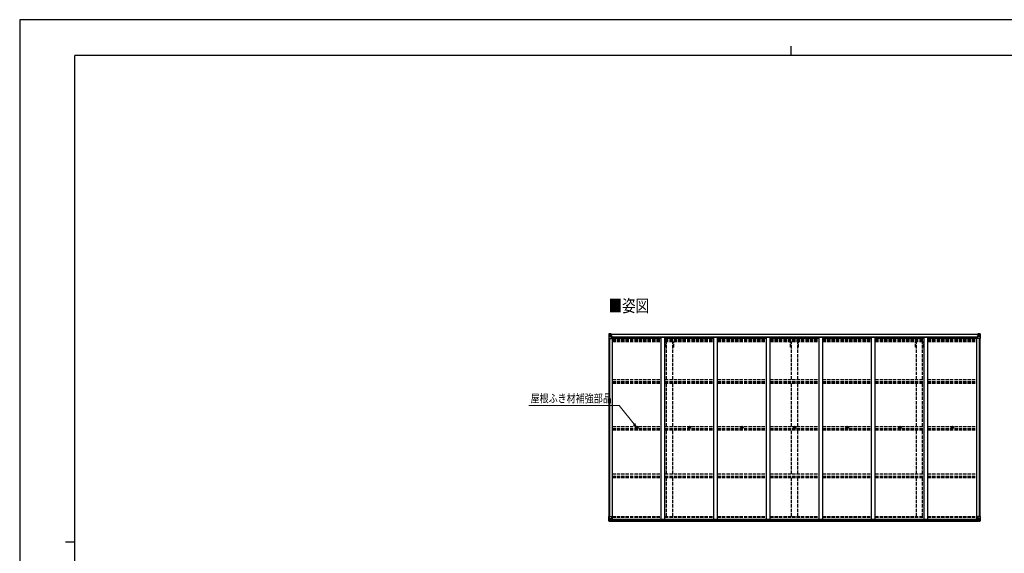
# Model space of a CAD drawing. Units: millimetres. Extents: x 0 to 21025, y 0 to 14850.
# Drawn here: x 0 to 13405, y 7581 to 14850 of the extents above; entities that cross this region are included whole.
import ezdxf

# ---------------------------------------------------------------- set-up
doc = ezdxf.new("R2010")
doc.units = ezdxf.units.MM
doc.linetypes.add('YHIDDEN_1', pattern=[4, 3, -1])
for name, color, linetype, lineweight in [('USER1', 3, 'Continuous', 13), ('YKK_13', 4, 'Continuous', 30), ('YKK_A1', 4, 'Continuous', 30), ('YKK_D', 6, 'Continuous', 13), ('YKK_ZWAK', 7, 'Continuous', 30)]:
    doc.layers.add(name, color=color, linetype=linetype, lineweight=lineweight)
doc.styles.add('text-b', font='extslim2.shx', dxfattribs={"width": 0.8, "bigfont": 'extfont2.shx'})

msp = doc.modelspace()

# ---------------------------------------------------------------- linework, layer by layer
at = {"layer": 'YKK_13'}
for p, q in [((8022, 10568), (8022, 10507)), ((8022, 10568), (8022, 10568)), ((8022, 10507), (8025, 10507)), ((8023, 10569), (8032, 10569)), ((8023, 10569), (8023, 10569)), ((8023, 10569), (8023, 10569)), ((8032, 10569), (8024, 10569)), ((8025, 10568), (8025, 10568)), ((8025, 10507), (8025, 10568)), ((8025, 10534), (8030, 10546)), ((8025, 10534), (8032, 10534)), ((8025, 10507), (8055, 10507)), ((8029, 10564), (8026, 10568)), ((8030, 10561), (8032, 10561)), ((8030, 10547), (8030, 10561)), ((8032, 10547), (8030, 10547)), ((8032, 10569), (8044, 10570)), ((8044, 10570), (8032, 10569)), ((8032, 10561), (8044, 10561)), ((8032, 10547), (8044, 10547)), ((8032, 10547), (8032, 10547)), ((8032, 10534), (8056, 10534)), ((8035, 10555), (8035, 10556)), ((8035, 10556), (8036, 10556)), ((8036, 10555), (8035, 10555)), ((8037, 10557), (8037, 10558)), ((8037, 10558), (8038, 10558)), ((8037, 10553), (8037, 10554)), ((8038, 10553), (8037, 10553)), ((8038, 10558), (8038, 10557)), ((8038, 10556), (8039, 10556)), ((8039, 10555), (8038, 10555)), ((8038, 10554), (8038, 10553)), ((8039, 10556), (8039, 10555)), ((8043, 10561), (8044, 10561)), ((8051, 10571), (8044, 10570)), ((8044, 10569), (8051, 10570)), ((8044, 10544), (8044, 10570)), ((8046, 10564), (8044, 10564)), ((8046, 10561), (8044, 10561)), ((8046, 10547), (8044, 10547)), ((8045, 10544), (8055, 10542)), ((8045, 10543), (8045, 10544)), ((8055, 10541), (8045, 10543)), ((8051, 10569), (8046, 10569)), ((8046, 10569), (8046, 10544)), ((8051, 10569), (8046, 10569)), ((8054, 10565), (8046, 10565)), ((8046, 10565), (8046, 10563)), ((8054, 10565), (8046, 10565)), ((8046, 10564), (8046, 10564)), ((8046, 10564), (8054, 10564)), ((8046, 10563), (8046, 10563)), ((8046, 10563), (8046, 10563)), ((8061, 10563), (8046, 10563)), ((8046, 10563), (8046, 10563)), ((8056, 10563), (8046, 10563)), ((8046, 10563), (8050, 10563)), ((8050, 10559), (8046, 10559)), ((8050, 10551), (8046, 10551)), ((8050, 10543), (8050, 10563)), ((8051, 10570), (8051, 10571)), ((8051, 10569), (8051, 10570)), ((8051, 10569), (8051, 10569)), ((8051, 10569), (8051, 10568)), ((8054, 10564), (8054, 10566)), ((8055, 10542), (8055, 10541)), ((8056, 10568), (8058, 10568)), ((8056, 10568), (8056, 10568)), ((8056, 10568), (8056, 10568)), ((8056, 10565), (8061, 10565)), ((8056, 10563), (8056, 10565)), ((8056, 10563), (8056, 10563)), ((8056, 10563), (8062, 10563)), ((8056, 10542), (8060, 10542)), ((8056, 10508), (8056, 10541)), ((8060, 10540), (8056, 10540)), ((8061, 10530), (8056, 10530)), ((8077, 10527), (8056, 10527)), ((8060, 10542), (8060, 10540)), ((8061, 10542), (8060, 10542)), ((8060, 10540), (8061, 10540)), ((8061, 10566), (8061, 10565)), ((8061, 10565), (8062, 10565)), ((8061, 10527), (8061, 10542)), ((8062, 10565), (8062, 10566)), ((8062, 10565), (8062, 10563)), ((8062, 10563), (8062, 10563)), ((13024, 10527), (13044, 10527)), ((13038, 10565), (13038, 10566)), ((13039, 10565), (13038, 10565)), ((13038, 10565), (13038, 10563)), ((13044, 10563), (13038, 10563)), ((13038, 10563), (13038, 10563)), ((13039, 10566), (13039, 10565)), ((13044, 10565), (13039, 10565)), ((13039, 10563), (13054, 10563)), ((13040, 10542), (13041, 10542)), ((13040, 10527), (13040, 10542)), ((13041, 10540), (13040, 10540)), ((13040, 10530), (13044, 10530)), ((13041, 10542), (13041, 10540)), ((13045, 10542), (13041, 10542)), ((13041, 10540), (13044, 10540)), ((13044, 10568), (13043, 10568)), ((13044, 10568), (13045, 10568)), ((13044, 10563), (13044, 10565)), ((13044, 10563), (13054, 10563)), ((13044, 10563), (13044, 10563)), ((13044, 10508), (13044, 10541)), ((13068, 10534), (13044, 10534)), ((13045, 10568), (13045, 10568)), ((13055, 10544), (13045, 10542)), ((13045, 10541), (13055, 10543)), ((13045, 10542), (13045, 10541)), ((13075, 10507), (13045, 10507)), ((13046, 10564), (13046, 10566)), ((13046, 10565), (13054, 10565)), ((13046, 10565), (13054, 10565)), ((13054, 10564), (13046, 10564)), ((13050, 10571), (13056, 10570)), ((13050, 10570), (13050, 10571)), ((13056, 10569), (13050, 10570)), ((13050, 10569), (13050, 10570)), ((13050, 10569), (13055, 10569)), ((13050, 10569), (13055, 10569)), ((13050, 10569), (13050, 10569)), ((13050, 10569), (13050, 10568)), ((13051, 10563), (13051, 10563)), ((13051, 10543), (13051, 10563)), ((13054, 10563), (13051, 10563)), ((13051, 10559), (13055, 10559)), ((13051, 10551), (13055, 10551)), ((13054, 10564), (13054, 10565)), ((13054, 10565), (13054, 10565)), ((13054, 10564), (13055, 10564)), ((13054, 10563), (13054, 10564)), ((13054, 10563), (13054, 10563)), ((13054, 10563), (13054, 10563)), ((13054, 10563), (13054, 10563)), ((13055, 10569), (13055, 10544)), ((13055, 10564), (13056, 10564)), ((13055, 10561), (13056, 10561)), ((13055, 10547), (13056, 10547)), ((13055, 10543), (13055, 10544)), ((13068, 10569), (13056, 10570)), ((13056, 10570), (13056, 10544)), ((13056, 10570), (13068, 10569)), ((13057, 10561), (13056, 10561)), ((13068, 10561), (13056, 10561)), ((13068, 10547), (13056, 10547)), ((13062, 10556), (13061, 10556)), ((13061, 10556), (13061, 10555)), ((13061, 10555), (13062, 10555)), ((13064, 10558), (13063, 10558)), ((13063, 10558), (13063, 10557)), ((13063, 10554), (13063, 10553)), ((13063, 10553), (13064, 10553)), ((13064, 10557), (13064, 10558)), ((13065, 10556), (13064, 10556)), ((13064, 10555), (13065, 10555)), ((13064, 10553), (13064, 10554)), ((13065, 10555), (13065, 10556)), ((13077, 10569), (13068, 10569)), ((13068, 10569), (13076, 10569)), ((13070, 10561), (13068, 10561)), ((13068, 10547), (13068, 10547)), ((13068, 10547), (13070, 10547)), ((13075, 10534), (13068, 10534)), ((13070, 10547), (13070, 10561)), ((13071, 10564), (13074, 10568)), ((13075, 10534), (13071, 10546)), ((13075, 10568), (13075, 10568)), ((13075, 10507), (13075, 10568)), ((13078, 10507), (13075, 10507)), ((13077, 10569), (13077, 10569)), ((13077, 10569), (13077, 10569)), ((13078, 10568), (13078, 10507)), ((13078, 10568), (13078, 10568)), ((8400, 9296), (8401, 9296)), ((8400, 9295), (8401, 9295)), ((8402, 9297), (8401, 9296)), ((8401, 9296), (8401, 9296)), ((8402, 9294), (8401, 9295)), ((8401, 9295), (8401, 9295)), ((8402, 9298), (8402, 9297)), ((8402, 9293), (8402, 9294)), ((8403, 9298), (8403, 9297)), ((8403, 9297), (8403, 9296)), ((8404, 9296), (8403, 9296)), ((8403, 9296), (8403, 9296)), ((8404, 9295), (8403, 9295)), ((8403, 9295), (8403, 9295)), ((8403, 9294), (8403, 9295)), ((8403, 9293), (8403, 9294)), ((9116, 9296), (9117, 9296)), ((9116, 9295), (9117, 9295)), ((9118, 9297), (9117, 9296)), ((9117, 9296), (9117, 9296)), ((9118, 9294), (9117, 9295)), ((9117, 9295), (9117, 9295)), ((9118, 9298), (9118, 9297)), ((9118, 9293), (9118, 9294)), ((9119, 9298), (9119, 9297)), ((9119, 9297), (9119, 9296)), ((9120, 9296), (9119, 9296)), ((9119, 9296), (9119, 9296)), ((9120, 9295), (9119, 9295)), ((9119, 9295), (9119, 9295)), ((9119, 9294), (9119, 9295)), ((9119, 9293), (9119, 9294)), ((9832, 9296), (9833, 9296)), ((9832, 9295), (9833, 9295)), ((9834, 9297), (9833, 9296)), ((9833, 9296), (9833, 9296)), ((9834, 9294), (9833, 9295)), ((9833, 9295), (9833, 9295)), ((9834, 9298), (9834, 9297)), ((9834, 9293), (9834, 9294)), ((9835, 9298), (9835, 9297)), ((9835, 9297), (9835, 9296)), ((9836, 9296), (9835, 9296)), ((9835, 9296), (9835, 9296)), ((9836, 9295), (9835, 9295)), ((9835, 9295), (9835, 9295)), ((9835, 9294), (9835, 9295)), ((9835, 9293), (9835, 9294)), ((10548, 9296), (10549, 9296)), ((10548, 9295), (10549, 9295)), ((10550, 9297), (10549, 9296)), ((10549, 9296), (10549, 9296)), ((10550, 9294), (10549, 9295)), ((10549, 9295), (10549, 9295)), ((10550, 9298), (10550, 9297)), ((10550, 9293), (10550, 9294)), ((10551, 9298), (10551, 9297)), ((10551, 9297), (10551, 9296)), ((10552, 9296), (10551, 9296)), ((10551, 9296), (10551, 9296)), ((10552, 9295), (10551, 9295)), ((10551, 9295), (10551, 9295)), ((10551, 9294), (10551, 9295)), ((10551, 9293), (10551, 9294)), ((11264, 9296), (11265, 9296)), ((11264, 9295), (11265, 9295)), ((11266, 9297), (11265, 9296)), ((11265, 9296), (11265, 9296)), ((11266, 9294), (11265, 9295)), ((11265, 9295), (11265, 9295)), ((11266, 9298), (11266, 9297)), ((11266, 9293), (11266, 9294)), ((11267, 9298), (11267, 9297)), ((11267, 9297), (11267, 9296)), ((11268, 9296), (11267, 9296)), ((11267, 9296), (11267, 9296)), ((11268, 9295), (11267, 9295)), ((11267, 9295), (11267, 9295)), ((11267, 9294), (11267, 9295)), ((11267, 9293), (11267, 9294)), ((11980, 9296), (11981, 9296)), ((11980, 9295), (11981, 9295)), ((11982, 9297), (11981, 9296)), ((11981, 9296), (11981, 9296)), ((11982, 9294), (11981, 9295)), ((11981, 9295), (11981, 9295)), ((11982, 9298), (11982, 9297)), ((11982, 9293), (11982, 9294)), ((11983, 9298), (11983, 9297)), ((11983, 9297), (11983, 9296)), ((11984, 9296), (11983, 9296)), ((11983, 9296), (11983, 9296)), ((11984, 9295), (11983, 9295)), ((11983, 9295), (11983, 9295)), ((11983, 9294), (11983, 9295)), ((11983, 9293), (11983, 9294)), ((12696, 9296), (12697, 9296)), ((12696, 9295), (12697, 9295)), ((12698, 9297), (12697, 9296)), ((12697, 9296), (12697, 9296)), ((12698, 9294), (12697, 9295)), ((12697, 9295), (12697, 9295)), ((12698, 9298), (12698, 9297)), ((12698, 9293), (12698, 9294)), ((12699, 9298), (12699, 9297)), ((12699, 9297), (12699, 9296)), ((12700, 9296), (12699, 9296)), ((12699, 9296), (12699, 9296)), ((12700, 9295), (12699, 9295)), ((12699, 9295), (12699, 9295)), ((12699, 9294), (12699, 9295)), ((12699, 9293), (12699, 9294)), ((8022, 8082), (8055, 8082)), ((8022, 8021), (8022, 8082)), ((8025, 8082), (8025, 8021)), ((8025, 8055), (8032, 8055)), ((8025, 8055), (8030, 8043)), ((8032, 8055), (8056, 8055)), ((8044, 8046), (8051, 8046)), ((8044, 8046), (8044, 8019)), ((8055, 8048), (8045, 8046)), ((8045, 8046), (8045, 8046)), ((8048, 8046), (8055, 8047)), ((8051, 8046), (8060, 8046)), ((8055, 8047), (8055, 8048)), ((8056, 8081), (8056, 8048)), ((8061, 8045), (8061, 8025)), ((13040, 8045), (13040, 8025)), ((13050, 8046), (13041, 8046)), ((13044, 8081), (13044, 8048)), ((13068, 8055), (13044, 8055)), ((13078, 8082), (13045, 8082)), ((13045, 8048), (13055, 8046)), ((13045, 8047), (13045, 8048)), ((13053, 8046), (13045, 8047)), ((13056, 8046), (13050, 8046)), ((13055, 8046), (13055, 8046)), ((13056, 8046), (13056, 8019)), ((13075, 8055), (13068, 8055)), ((13075, 8055), (13071, 8043)), ((13075, 8082), (13075, 8021)), ((13078, 8021), (13078, 8082)), ((8023, 8020), (8032, 8020)), ((8023, 8020), (8023, 8020)), ((8032, 8020), (8024, 8020)), ((8025, 8021), (8025, 8021)), ((8029, 8025), (8026, 8021)), ((8030, 8042), (8030, 8028)), ((8032, 8042), (8030, 8042)), ((8030, 8028), (8032, 8028)), ((8032, 8042), (8032, 8042)), ((8044, 8042), (8032, 8042)), ((8032, 8028), (8044, 8028)), ((8032, 8020), (8051, 8019)), ((8044, 8019), (8032, 8020)), ((8035, 8034), (8035, 8035)), ((8035, 8035), (8036, 8035)), ((8036, 8034), (8035, 8034)), ((8037, 8036), (8038, 8036)), ((8037, 8035), (8037, 8036)), ((8037, 8032), (8037, 8033)), ((8038, 8032), (8037, 8032)), ((8038, 8036), (8038, 8035)), ((8038, 8035), (8039, 8035)), ((8039, 8034), (8038, 8034)), ((8038, 8033), (8038, 8032)), ((8039, 8035), (8039, 8034)), ((8061, 8025), (8051, 8025)), ((8051, 8019), (8051, 8025)), ((8060, 8024), (8051, 8024)), ((8061, 8025), (8061, 8025)), ((13040, 8025), (13040, 8025)), ((13040, 8025), (13050, 8025)), ((13041, 8024), (13050, 8024)), ((13050, 8019), (13050, 8025)), ((13068, 8020), (13050, 8019)), ((13056, 8042), (13068, 8042)), ((13068, 8028), (13056, 8028)), ((13056, 8019), (13068, 8020)), ((13062, 8035), (13061, 8035)), ((13061, 8035), (13061, 8034)), ((13061, 8034), (13062, 8034)), ((13064, 8036), (13063, 8036)), ((13063, 8036), (13063, 8035)), ((13063, 8033), (13063, 8032)), ((13063, 8032), (13064, 8032)), ((13064, 8035), (13064, 8036)), ((13065, 8035), (13064, 8035)), ((13064, 8034), (13065, 8034)), ((13064, 8032), (13064, 8033)), ((13065, 8034), (13065, 8035)), ((13068, 8042), (13068, 8042)), ((13068, 8042), (13070, 8042)), ((13070, 8028), (13068, 8028)), ((13077, 8020), (13068, 8020)), ((13068, 8020), (13076, 8020)), ((13070, 8042), (13070, 8028)), ((13071, 8025), (13074, 8021)), ((13075, 8021), (13075, 8021)), ((13077, 8020), (13077, 8020))]:
    msp.add_line(p, q, dxfattribs=at)
for centre, radius in [((8037, 10555), 5.3), ((13063, 10555), 5.3), ((8402, 9296), 17), ((8402, 9296), 4), ((9118, 9296), 17), ((9118, 9296), 4), ((9834, 9296), 17), ((9834, 9296), 4), ((10550, 9296), 17), ((10550, 9296), 4), ((11266, 9296), 17), ((11266, 9296), 4), ((11982, 9296), 17), ((11982, 9296), 4), ((12698, 9296), 17), ((12698, 9296), 4), ((8037, 8034), 5.3), ((13063, 8034), 5.3)]:
    msp.add_circle(centre, radius, dxfattribs=at)
for centre, radius, start, end in [((8023, 10568), 0.999, 93.4424, 179.9508), ((8023, 10568), 1, 93.5002, 180.0008), ((8023, 10568), 0.999, 93.4424, 179.9508), ((8024, 10581), 12.7, 269.2447, 275.1031), ((8026, 10568), 1.28, 131.1783, 182.459), ((8036, 10557), 0.96, 270, 0), ((8036, 10554), 0.96, 0, 90), ((8038, 10557), 0.96, 180, 270), ((8038, 10554), 0.96, 90, 180), ((8045, 10545), 0.937, 182.3221, 263.2677), ((8045, 10544), 0.937, 182.3221, 263.2677), ((8046, 10566), 0.5, 180.0011, 270.0011), ((8046, 10566), 0.5, 179.998, 269.9969), ((8046, 10562), 0.513, 91.8803, 181.0471), ((8046, 10563), 0.5, 90.529, 180.0446), ((8055, 10541), 0.937, 2.3221, 83.2677), ((8055, 10541), 0.937, 2.3221, 83.2677), ((8055, 10508), 1, 270, 0), ((8061, 10571), 7.69, 268.97, 276.4343), ((13039, 10571), 7.69, 263.5657, 271.03), ((13045, 10541), 0.937, 96.7323, 177.6779), ((13045, 10541), 0.937, 96.7323, 177.6779), ((13045, 10508), 1, 180, 270), ((13054, 10566), 0.5, 269.9989, 359.9989), ((13054, 10566), 0.5, 270.0031, 0.002), ((13054, 10562), 0.513, 358.9529, 88.1197), ((13054, 10563), 0.5, 359.9554, 89.471), ((13055, 10545), 0.937, 276.7323, 357.6779), ((13055, 10544), 0.937, 276.7323, 357.6779), ((13062, 10557), 0.96, 270, 0), ((13062, 10554), 0.96, 0, 90), ((13064, 10557), 0.96, 180, 270), ((13064, 10554), 0.96, 90, 180), ((13074, 10568), 1.28, 357.541, 48.8217), ((13076, 10581), 12.7, 264.8969, 270.7553), ((13077, 10568), 0.999, 0.0492, 86.5576), ((13077, 10568), 1, 359.9992, 86.4998), ((13077, 10568), 0.999, 0.0492, 86.5576), ((8402, 9296), 2.3, 167.4441, 192.5559), ((8402, 9296), 2.3, 77.4441, 102.5559), ((8402, 9296), 2.3, 257.4441, 282.5559), ((8402, 9296), 2.3, 347.4441, 12.5559), ((9118, 9296), 2.3, 167.4441, 192.5559), ((9118, 9296), 2.3, 77.4441, 102.5559), ((9118, 9296), 2.3, 257.4441, 282.5559), ((9118, 9296), 2.3, 347.4441, 12.5559), ((9834, 9296), 2.3, 167.4441, 192.5559), ((9834, 9296), 2.3, 77.4441, 102.5559), ((9834, 9296), 2.3, 257.4441, 282.5559), ((9834, 9296), 2.3, 347.4441, 12.5559), ((10550, 9296), 2.3, 167.4441, 192.5559), ((10550, 9296), 2.3, 77.4441, 102.5559), ((10550, 9296), 2.3, 257.4441, 282.5559), ((10550, 9296), 2.3, 347.4441, 12.5559), ((11266, 9296), 2.3, 167.4441, 192.5559), ((11266, 9296), 2.3, 77.4441, 102.5559), ((11266, 9296), 2.3, 257.4441, 282.5559), ((11266, 9296), 2.3, 347.4441, 12.5559), ((11982, 9296), 2.3, 167.4441, 192.5559), ((11982, 9296), 2.3, 77.4441, 102.5559), ((11982, 9296), 2.3, 257.4441, 282.5559), ((11982, 9296), 2.3, 347.4441, 12.5559), ((12698, 9296), 2.3, 167.4441, 192.5559), ((12698, 9296), 2.3, 77.4441, 102.5559), ((12698, 9296), 2.3, 257.4441, 282.5559), ((12698, 9296), 2.3, 347.4441, 12.5559), ((8045, 8045), 0.937, 96.7323, 129.066), ((8055, 8081), 1, 0, 90), ((8055, 8049), 0.937, 276.7323, 357.6779), ((8055, 8048), 0.937, 276.7323, 357.6779), ((13045, 8081), 1, 90, 180), ((13045, 8049), 0.937, 182.3221, 263.2677), ((13045, 8048), 0.937, 182.3221, 263.2677), ((13055, 8045), 0.937, 50.934, 83.2677), ((8023, 8021), 0.999, 180.0492, 266.5576), ((8023, 8021), 1, 179.9992, 266.4998), ((8023, 8021), 0.999, 180.0492, 266.5576), ((8024, 8008), 12.7, 84.8969, 90.7553), ((8026, 8021), 1.28, 177.541, 228.8217), ((8036, 8035), 0.96, 270, 0), ((8036, 8033), 0.96, 0, 90), ((8038, 8035), 0.96, 180, 270), ((8038, 8033), 0.96, 90, 180), ((13062, 8035), 0.96, 270, 0), ((13062, 8033), 0.96, 0, 90), ((13064, 8035), 0.96, 180, 270), ((13064, 8033), 0.96, 90, 180), ((13074, 8021), 1.28, 311.1783, 2.459), ((13076, 8008), 12.7, 89.2447, 95.1031), ((13077, 8021), 0.999, 273.4424, 359.9508), ((13077, 8021), 1, 273.5002, 0.0008), ((13077, 8021), 0.999, 273.4424, 359.9508)]:
    msp.add_arc(centre, radius, start, end, dxfattribs=at)
at = {"layer": 'YKK_13', "extrusion": (0, 0, -1)}
for centre, major_axis, ratio, start_param, end_param in [((8025, 10569), (2, 0.12), 0.060933, 2.071256, 3.14534), ((8224, 10581), (201, 12), 0.060933, 3.14534, 3.145839), ((8025, 10566), (-0.02, 3), 0.466854, 0.125683, 0.759696), ((8026, 10536), (0.85, 2.32), 0.403757, 3.00878, 3.974439), ((8027, 10561), (0.03, 5), 0.573921, 0.767272, 1.551125), ((8028, 10547), (0, 3), 0.468246, 1.577288, 2.012794), ((7950, 10561), (81.7, 0), 0.061163, 6.282413, 6.283185), ((13041, 8045), (-1, -0.021), 0.906239, 0.018705, 1.589501), ((13072, 8042), (0, -3), 0.468246, 1.577288, 2.012794), ((13074, 8053), (-0.85, -2.32), 0.403757, 3.00878, 3.974439), ((13041, 8025), (-1, 0.012), 0.707053, 4.703664, 6.124411), ((13150, 8028), (-81.7, 0), 0.061163, 6.282413, 6.283185), ((13073, 8028), (-0.03, -5), 0.573921, 0.767272, 1.551125), ((13075, 8023), (0.02, -3), 0.466854, 0.125683, 0.759696), ((13075, 8020), (-2, -0.12), 0.060933, 2.071256, 3.14534), ((12876, 8008), (-201, -12), 0.060933, 3.14534, 3.145839)]:
    msp.add_ellipse(centre, major_axis=major_axis, ratio=ratio, start_param=start_param, end_param=end_param, dxfattribs=at)
at = {"layer": 'YKK_13'}
for centre, major_axis, ratio, start_param, end_param in [((13150, 10561), (-81.7, 0), 0.061163, 6.282413, 6.283185), ((13073, 10561), (-0.03, 5), 0.573921, 0.767272, 1.551125), ((13072, 10547), (0, 3), 0.468246, 1.577288, 2.012794), ((13075, 10566), (0.02, 3), 0.466854, 0.125683, 0.759696), ((13074, 10536), (-0.85, 2.32), 0.403757, 3.00878, 3.974439), ((13075, 10569), (-2, 0.12), 0.060933, 2.071256, 3.14534), ((12876, 10581), (-201, 12), 0.060933, 3.14534, 3.145839), ((8026, 8053), (0.85, -2.32), 0.403757, 3.00878, 3.974439), ((8028, 8042), (0, -3), 0.468246, 1.577288, 2.012794), ((8060, 8045), (1, -0.021), 0.906239, 0.018705, 1.589501), ((8025, 8020), (2, -0.12), 0.060933, 2.071256, 3.14534), ((8224, 8008), (201, -12), 0.060933, 3.14534, 3.145839), ((8025, 8023), (-0.02, -3), 0.466854, 0.125683, 0.759696), ((8027, 8028), (0.03, -5), 0.573921, 0.767272, 1.551125), ((7950, 8028), (81.7, 0), 0.061163, 6.282413, 6.283185), ((8060, 8025), (1, 0.012), 0.707053, 4.703664, 6.124411)]:
    msp.add_ellipse(centre, major_axis=major_axis, ratio=ratio, start_param=start_param, end_param=end_param, dxfattribs=at)
at = {"layer": 'YKK_A1'}
for p, q in [((8024, 8082), (8024, 10507)), ((8033, 8082), (8033, 10507)), ((8034, 8082), (8034, 10507)), ((8046, 10568), (13055, 10568)), ((8046, 10566), (13055, 10566)), ((8056, 10526), (8069, 10526)), ((8069, 8046), (8069, 10526)), ((8069, 10513), (8735, 10513)), ((8077, 10528), (13024, 10528)), ((8077, 10513), (8077, 10528)), ((8735, 10526), (8785, 10526)), ((8735, 8046), (8735, 10526)), ((8785, 8046), (8785, 10526)), ((8785, 10513), (9451, 10513)), ((9451, 10526), (9501, 10526)), ((9451, 8046), (9451, 10526)), ((9501, 8046), (9501, 10526)), ((9501, 10513), (10167, 10513)), ((10167, 10526), (10217, 10526)), ((10167, 8046), (10167, 10526)), ((10217, 8046), (10217, 10526)), ((10217, 10513), (10883, 10513)), ((10883, 10526), (10933, 10526)), ((10883, 8046), (10883, 10526)), ((10933, 8046), (10933, 10526)), ((10933, 10513), (11599, 10513)), ((11599, 10526), (11649, 10526)), ((11599, 8046), (11599, 10526)), ((11649, 8046), (11649, 10526)), ((11649, 10513), (12315, 10513)), ((12315, 10526), (12365, 10526)), ((12315, 8046), (12315, 10526)), ((12365, 8046), (12365, 10526)), ((12365, 10513), (13031, 10513)), ((13024, 10513), (13024, 10528)), ((13044, 10526), (13031, 10526)), ((13031, 8046), (13031, 10526)), ((13066, 8082), (13066, 10507)), ((13067, 8082), (13067, 10507)), ((13076, 8082), (13076, 10507)), ((8060, 8046), (13040, 8046)), ((8061, 8043), (13040, 8043)), ((8051, 8020), (13050, 8020)), ((8061, 8028), (13040, 8028))]:
    msp.add_line(p, q, dxfattribs=at)
at = {"layer": 'YKK_A1', "linetype": 'YHIDDEN_1', "ltscale": 15}
for p, q in [((8069, 10503), (8735, 10503)), ((8069, 10496), (8735, 10496)), ((8069, 10492), (8735, 10492)), ((8069, 10481), (8735, 10481)), ((8069, 10468), (8735, 10468)), ((8785, 10503), (9451, 10503)), ((8785, 10496), (9451, 10496)), ((8785, 10492), (9451, 10492)), ((8785, 10481), (9451, 10481)), ((8785, 10468), (9451, 10468)), ((8795, 10389), (8795, 10468)), ((8808, 9950), (8808, 10468)), ((8893, 9950), (8893, 10468)), ((8905, 10389), (8905, 10468)), ((9501, 10503), (10167, 10503)), ((9501, 10496), (10167, 10496)), ((9501, 10492), (10167, 10492)), ((9501, 10481), (10167, 10481)), ((9501, 10468), (10167, 10468)), ((10217, 10503), (10883, 10503)), ((10217, 10496), (10883, 10496)), ((10217, 10492), (10883, 10492)), ((10217, 10481), (10883, 10481)), ((10217, 10468), (10883, 10468)), ((10495, 10389), (10495, 10468)), ((10508, 9950), (10508, 10468)), ((10593, 9950), (10593, 10468)), ((10605, 10389), (10605, 10468)), ((10933, 10503), (11599, 10503)), ((10933, 10496), (11599, 10496)), ((10933, 10492), (11599, 10492)), ((10933, 10481), (11599, 10481)), ((10933, 10468), (11599, 10468)), ((11649, 10503), (12315, 10503)), ((11649, 10496), (12315, 10496)), ((11649, 10492), (12315, 10492)), ((11649, 10481), (12315, 10481)), ((11649, 10468), (12315, 10468)), ((12195, 10389), (12195, 10468)), ((12208, 9950), (12208, 10468)), ((12293, 9950), (12293, 10468)), ((12305, 10389), (12305, 10468)), ((12365, 10503), (13031, 10503)), ((12365, 10496), (13031, 10496)), ((12365, 10492), (13031, 10492)), ((12365, 10481), (13031, 10481)), ((12365, 10468), (13031, 10468)), ((8808, 10389), (8795, 10389)), ((8905, 10389), (8893, 10389)), ((10508, 10389), (10495, 10389)), ((10605, 10389), (10593, 10389)), ((12208, 10389), (12195, 10389)), ((12305, 10389), (12293, 10389)), ((8069, 9950), (8735, 9950)), ((8069, 9921), (8735, 9921)), ((8785, 9950), (9451, 9950)), ((8785, 9921), (9451, 9921)), ((9501, 9950), (10167, 9950)), ((9501, 9921), (10167, 9921)), ((10217, 9950), (10883, 9950)), ((10217, 9921), (10883, 9921)), ((10933, 9950), (11599, 9950)), ((10933, 9921), (11599, 9921)), ((11649, 9950), (12315, 9950)), ((11649, 9921), (12315, 9921)), ((12365, 9950), (13031, 9950)), ((12365, 9921), (13031, 9921)), ((8069, 9911), (8735, 9911)), ((8069, 9898), (8735, 9898)), ((8785, 9911), (9451, 9911)), ((8785, 9898), (9451, 9898)), ((8808, 9310), (8808, 9898)), ((8893, 9310), (8893, 9898)), ((9501, 9911), (10167, 9911)), ((9501, 9898), (10167, 9898)), ((10217, 9911), (10883, 9911)), ((10217, 9898), (10883, 9898)), ((10508, 9310), (10508, 9898)), ((10593, 9310), (10593, 9898)), ((10933, 9911), (11599, 9911)), ((10933, 9898), (11599, 9898)), ((11649, 9911), (12315, 9911)), ((11649, 9898), (12315, 9898)), ((12208, 9310), (12208, 9898)), ((12293, 9310), (12293, 9898)), ((12365, 9911), (13031, 9911)), ((12365, 9898), (13031, 9898)), ((8069, 9310), (8735, 9310)), ((8069, 9281), (8735, 9281)), ((8069, 9274), (8735, 9274)), ((8069, 9261), (8735, 9261)), ((8785, 9310), (9451, 9310)), ((8785, 9281), (9451, 9281)), ((8785, 9274), (9451, 9274)), ((8785, 9261), (9451, 9261)), ((8808, 8662), (8808, 9261)), ((8893, 8662), (8893, 9261)), ((9501, 9310), (10167, 9310)), ((9501, 9281), (10167, 9281)), ((9501, 9274), (10167, 9274)), ((9501, 9261), (10167, 9261)), ((10217, 9310), (10883, 9310)), ((10217, 9281), (10883, 9281)), ((10217, 9274), (10883, 9274)), ((10217, 9261), (10883, 9261)), ((10508, 8662), (10508, 9261)), ((10593, 8662), (10593, 9261)), ((10933, 9310), (11599, 9310)), ((10933, 9281), (11599, 9281)), ((10933, 9274), (11599, 9274)), ((10933, 9261), (11599, 9261)), ((11649, 9310), (12315, 9310)), ((11649, 9281), (12315, 9281)), ((11649, 9274), (12315, 9274)), ((11649, 9261), (12315, 9261)), ((12208, 8662), (12208, 9261)), ((12293, 8662), (12293, 9261)), ((12365, 9310), (13031, 9310)), ((12365, 9281), (13031, 9281)), ((12365, 9274), (13031, 9274)), ((12365, 9261), (13031, 9261)), ((8069, 8662), (8735, 8662)), ((8069, 8632), (8735, 8632)), ((8069, 8628), (8735, 8628)), ((8069, 8615), (8735, 8615)), ((8785, 8662), (9451, 8662)), ((8785, 8632), (9451, 8632)), ((8785, 8628), (9451, 8628)), ((8785, 8615), (9451, 8615)), ((8808, 8083), (8808, 8615)), ((8893, 8083), (8893, 8615)), ((9501, 8662), (10167, 8662)), ((9501, 8632), (10167, 8632)), ((9501, 8628), (10167, 8628)), ((9501, 8615), (10167, 8615)), ((10217, 8662), (10883, 8662)), ((10217, 8632), (10883, 8632)), ((10217, 8628), (10883, 8628)), ((10217, 8615), (10883, 8615)), ((10508, 8083), (10508, 8615)), ((10593, 8083), (10593, 8615)), ((10933, 8662), (11599, 8662)), ((10933, 8632), (11599, 8632)), ((10933, 8628), (11599, 8628)), ((10933, 8615), (11599, 8615)), ((11649, 8662), (12315, 8662)), ((11649, 8632), (12315, 8632)), ((11649, 8628), (12315, 8628)), ((11649, 8615), (12315, 8615)), ((12208, 8083), (12208, 8615)), ((12293, 8083), (12293, 8615)), ((12365, 8662), (13031, 8662)), ((12365, 8632), (13031, 8632)), ((12365, 8628), (13031, 8628)), ((12365, 8615), (13031, 8615)), ((8069, 8083), (8735, 8083)), ((8069, 8074), (8735, 8074)), ((8785, 8083), (9451, 8083)), ((8785, 8074), (9451, 8074)), ((9501, 8083), (10167, 8083)), ((9501, 8074), (10167, 8074)), ((10217, 8083), (10883, 8083)), ((10217, 8074), (10883, 8074)), ((10933, 8083), (11599, 8083)), ((10933, 8074), (11599, 8074)), ((11649, 8083), (12315, 8083)), ((11649, 8074), (12315, 8074)), ((12365, 8083), (13031, 8083)), ((12365, 8074), (13031, 8074))]:
    msp.add_line(p, q, dxfattribs=at)
at = {"layer": 'YKK_D', "extrusion": (0, 0, -1)}
for p, q in [((8163, 9593), (6931, 9593)), ((8364, 9341), (8163, 9593))]:
    msp.add_line(p, q, dxfattribs=at)
at = {"layer": 'YKK_D', "linetype": 'ByBlock', "lineweight": -2, "extrusion": (0, 0, -1)}
for p, q in [((8355, 9334), (8390, 9308)), ((8390, 9308), (8364, 9341)), ((8390, 9308), (8373, 9348))]:
    msp.add_line(p, q, dxfattribs=at)
at = {"layer": 'YKK_ZWAK'}
for p, q in [((21025, 14850), (0, 14850)), ((0, 14850), (0, 0)), ((10500, 14488), (10500, 14362)), ((20250, 14362), (750, 14362)), ((750, 1112), (750, 14362)), ((625, 7738), (750, 7738))]:
    msp.add_line(p, q, dxfattribs=at)

# ---------------------------------------------------------------- texts
at = {"layer": 'USER1', "style": 'text-b', "width": 0.8}
msp.add_text('■姿図', height=168.8, dxfattribs=at).set_placement((8017, 10868))
at = {"layer": 'YKK_D', "style": 'text-b', "width": 0.8}
msp.add_text('屋根ふき材補強部品', height=112.5, dxfattribs=at).set_placement((6956, 9636))

doc.saveas('drawing.dxf')
